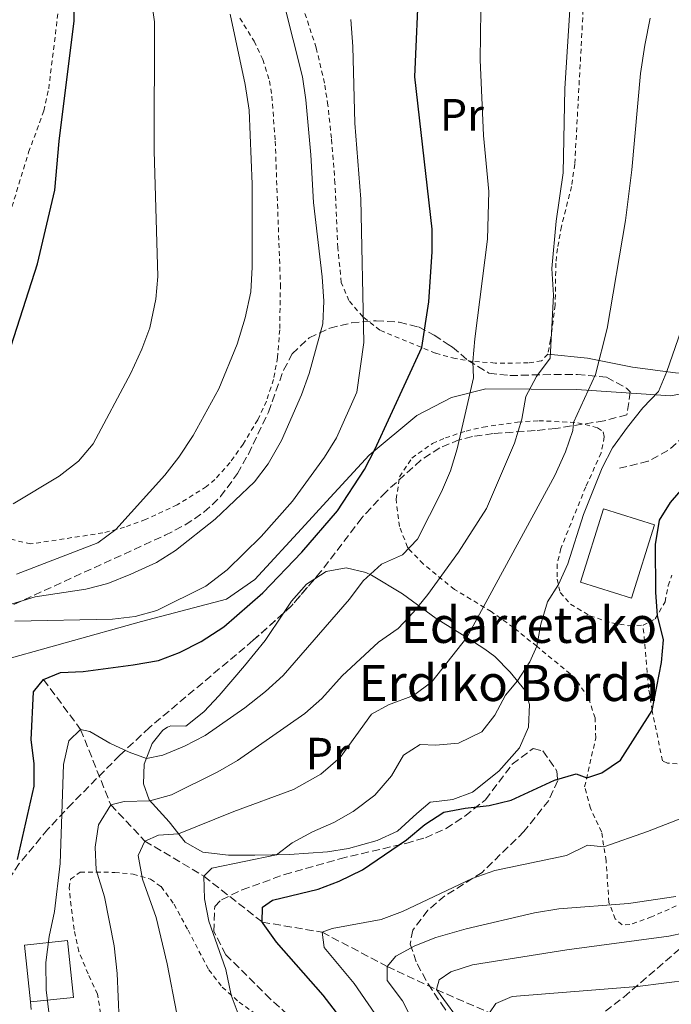
# Model space of a CAD drawing. Units: metres. Extents: x 637287 to 640684, y 4773768 to 4775737.
# Drawn here: x 639824 to 639968, y 4775259 to 4775477 of the extents above; entities that cross this region are included whole.
import ezdxf
from ezdxf.enums import TextEntityAlignment as Align

# ---------------------------------------------------------------- set-up
doc = ezdxf.new("R2010")
doc.units = ezdxf.units.M
doc.header["$MEASUREMENT"] = 0
doc.linetypes.add('DGN Style 2', pattern=[1.7399219301090239, 1.043953158065414, -0.6959687720436097])
doc.linetypes.add('DGN Style 3', pattern=[2.435890702152634, 1.739921930109024, -0.6959687720436097])
for name, color, linetype, lineweight in [('Barranco lineal', 142, 'DGN Style 3', 13), ('Camino', 7, 'DGN Style 3', 0), ('Curva de nivel directora', 30, 'Continuous', 30), ('Curva de nivel intermedia', 30, 'Continuous', 0), ('Edificio', 1, 'Continuous', 13), ('Etiqueta de uso rústico', 92, 'Continuous', 0), ('Límite de Nación', 7, 'Continuous', 0), ('Línea de cambio de uso (parcela vista)', 92, 'Continuous', 0), ('Senda', 7, 'DGN Style 3', 0), ('Tela metálica o alambrada', 7, 'DGN Style 2', 0), ('Texto de Borda', 7, 'Continuous', 0), ('Zona arbolada', 92, 'DGN Style 3', 0)]:
    doc.layers.add(name, color=color, linetype=linetype, lineweight=lineweight)
doc.styles.add('Style-Arial', font='arial.ttf')

msp = doc.modelspace()

# ---------------------------------------------------------------- linework, layer by layer
at = {"layer": 'Barranco lineal', "color": 142, "linetype": 'DGN Style 3', "lineweight": 13}
msp.add_polyline3d([(639829.5899999999, 4775331.289999999, 500), (639837.7699999996, 4775320.25, 495), (639844.4400000004, 4775303.57, 490), (639851.9800000006, 4775295.57, 485), (639865.0499999998, 4775287.77, 480), (639877.9600000001, 4775277.640000001, 475), (639891.2300000006, 4775275.390000001, 470), (639905.6200000001, 4775267.82, 465), (639916.4900000002, 4775262.710000001, 460), (639928.2400000002, 4775257.57, 455), (639942.6299999999, 4775250.380000001, 450), (639958.9699999997, 4775239.9, 445), (639977.6500000004, 4775230.119999999, 440), (639999.9199999999, 4775221.99, 435), (640027.0899999999, 4775217.560000001, 430), (640045.8600000005, 4775215.730000001, 425), (640055.5899999999, 4775214.109999999, 420), (640070.3399999999, 4775213.01, 415), (640082.75, 4775211.57, 410.2700000000041)], dxfattribs=at)
at = {"layer": 'Camino', "color": 7, "linetype": 'DGN Style 3', "lineweight": 0}
msp.add_polyline3d([(639827.600000001, 4775251.029999999, 495.029999999999), (639826.6700000011, 4775259.970000002, 494.5)], dxfattribs=at)
at = {"layer": 'Curva de nivel directora', "color": 30, "linetype": 'Continuous', "lineweight": 30, "flags": 128}
for points, elevation in [([(639819.7499999988, 4775397.08), (639828.2400000002, 4775423.25), (639832.04, 4775439.58), (639833.0100000001, 4775450.420000001), (639836.3200000004, 4775477.060000001), (639836.2099999987, 4775488.680000001)], 525.0000000000001), ([(639823.79, 4775291.45), (639827.5099999993, 4775307.7), (639827.4600000002, 4775312.7), (639826.8599999989, 4775317.930000001), (639827.3399999995, 4775328.560000001), (639829.5900000003, 4775331.29), (639833.3399999987, 4775332.850000001), (639838.3299999998, 4775333.109999999), (639849.4199999986, 4775334.530000002), (639854.9799999997, 4775335.53), (639859.6699999992, 4775337.270000001), (639864.4599999991, 4775339.730000002), (639869.4999999994, 4775342.970000001), (639878.0699999991, 4775350.470000003), (639886.7399999994, 4775359.480000002), (639894.5800000004, 4775368.61), (639900.5700000006, 4775377.740000002), (639902.9099999988, 4775382.16), (639913.3, 4775404.74), (639914.8099999988, 4775414.840000001), (639915.5699999988, 4775425.930000001), (639915.5599999998, 4775430.940000001), (639911.74, 4775464.680000001), (639912.6999999988, 4775486.410000001)], 500.0000000000003), ([(639897.8799999995, 4775253.130000004), (639891.4600000001, 4775261.480000001), (639881.1200000001, 4775273.210000001), (639878.1899999998, 4775277.29), (639877.9599999996, 4775277.640000001), (639877.9899999986, 4775280.960000004), (639880.2599999995, 4775282.490000002), (639890.3200000002, 4775284.920000001), (639894.9899999994, 4775286.710000002), (639900.1799999995, 4775289.210000004), (639909.8499999989, 4775295.820000002), (639913.9299999981, 4775299.240000002), (639918.1500000004, 4775301.92), (639922.9000000001, 4775302.850000001), (639928.1500000006, 4775303.420000002), (639933.0099999999, 4775304.61), (639942.619999999, 4775309.040000001), (639947.4299999991, 4775310.449999999), (639949.7699999993, 4775309.580000003), (639953.1100000008, 4775310.619999999), (639957.2300000003, 4775313.470000001), (639964.2199999997, 4775324.460000001), (639966.2999999984, 4775335.080000001), (639966.739999999, 4775340.070000002), (639965.3999999999, 4775345.449999999), (639965.0600000002, 4775350.53), (639965.0099999988, 4775361.189999999), (639965.8600000005, 4775366.560000001), (639968.3199999991, 4775370.45), (639971.5800000002, 4775374.240000002)], 475)]:
    msp.add_lwpolyline(points, dxfattribs=dict(at, elevation=elevation))
at = {"layer": 'Curva de nivel intermedia', "color": 30, "linetype": 'Continuous', "lineweight": 0, "flags": 128}
for points, elevation in [([(639822.8700000013, 4775370.2), (639833.0300000003, 4775376.3), (639837.2999999995, 4775379.63), (639840.5800000007, 4775383.41), (639848.8799999999, 4775399.080000001), (639851.3499999997, 4775404.4), (639853.0599999997, 4775409.09), (639854.3899999997, 4775415.449999999), (639854.8900000004, 4775420.449999999), (639854.0499999998, 4775448.239999999), (639854.0900000001, 4775476.78), (639851.7499999999, 4775493.210000001)], 520), ([(639942.390000001, 4775416.359999998), (639942.04, 4775422.21), (639942.99, 4775432.689999999), (639944.5600000012, 4775443.38), (639944.9200000011, 4775462.07), (639946.3400000005, 4775484.220000001)], 490.0000000000002), ([(639822.4199999998, 4775348), (639827.7100000004, 4775349.560000001), (639838.910000001, 4775351.319999999), (639843.7600000014, 4775352.54), (639848.9100000013, 4775354.609999999), (639854.5300000005, 4775357.199999998), (639858.7900000007, 4775359.810000001), (639867.5800000017, 4775366.8), (639876.2600000009, 4775375.019999999), (639879.2800000006, 4775379.009999999), (639882.24, 4775384.220000002), (639886.6499999999, 4775394.269999999), (639888.3300000008, 4775398.980000001), (639891.390000001, 4775410.029999998), (639891.5700000018, 4775415.02), (639891.2600000012, 4775420.369999998), (639889.3400000011, 4775436.859999999), (639888.750000001, 4775447.380000001), (639887.6, 4775459.529999999), (639886.8400000001, 4775464.640000001), (639882.7499999995, 4775481.039999999)], 510), ([(639830.7600000015, 4775257.67), (639830.12, 4775262.63), (639830.0700000008, 4775268.66), (639830.8200000018, 4775274.429999999), (639831.990000001, 4775279.999999999), (639833.2699999993, 4775290.569999999), (639833.9700000013, 4775312.499999999), (639835.1900000017, 4775317.7), (639837.7700000011, 4775320.25), (639839.8099999997, 4775319.83), (639844.2100000007, 4775317.250000001), (639848.5400000003, 4775315.220000001), (639852.3500000011, 4775313.849999999), (639855.9299999997, 4775314.529999998), (639860.78, 4775316.58), (639865.2999999997, 4775318.930000001), (639874.0800000017, 4775325.029999999), (639878.7199999995, 4775328.640000002), (639882.610000001, 4775332.189999999), (639897.2500000015, 4775349.08), (639900.3099999991, 4775353.159999999), (639904.3800000016, 4775356.849999999), (639909.0000000017, 4775358.890000001), (639912.3400000011, 4775362.380000001), (639917.6100000017, 4775372.789999999), (639919.6400000014, 4775377.449999998), (639921.0600000005, 4775382.33), (639924.7300000008, 4775398.06), (639924.6000000011, 4775401.680000001), (639925.0200000014, 4775406.67), (639927.7999999997, 4775428.720000002), (639928.1300000005, 4775439.31), (639926.8899999999, 4775451.690000001), (639926.2100000004, 4775468.439999999), (639926.3400000001, 4775479.349999998)], 495), ([(639823.2200000001, 4775344.189999999), (639844.8200000008, 4775344.660000001), (639849.8400000011, 4775345.269999999), (639854.66, 4775346.59), (639865.5099999997, 4775351.99), (639870.1800000012, 4775355.56), (639877.7300000016, 4775362.909999998), (639884.6800000007, 4775370.75), (639891.7400000017, 4775380.529999998), (639894.3700000005, 4775384.78), (639898.8699999996, 4775394.890000001), (639900.4299999999, 4775405.88), (639899.7900000006, 4775437.57), (639898.4500000017, 4775454.429999998), (639897.9900000013, 4775471.369999998), (639897.5399999998, 4775477.31)], 505.0000000000002), ([(639823.6200000001, 4775354.58), (639841.5700000009, 4775361.519999999), (639845.600000001, 4775364.480000001), (639856.4400000015, 4775376.51), (639859.5000000015, 4775380.470000001), (639862.670000001, 4775385.300000001), (639868.3600000017, 4775395.649999999), (639872.4400000009, 4775405.520000001), (639874.1500000008, 4775411.32), (639875.4500000017, 4775417.099999999), (639875.7100000011, 4775422.55), (639875.74, 4775440.880000001), (639875.0499999993, 4775457.26), (639874.2100000011, 4775462.96), (639870.8700000019, 4775478.499999999)], 515.0000000000002), ([(639859.0800000012, 4775257.350000001), (639856.9500000011, 4775268.390000001), (639854.4700000001, 4775278.680000001), (639851.4700000006, 4775287.149999999), (639850.5200000005, 4775292.4), (639851.9800000001, 4775295.569999999), (639854.9999999999, 4775296.880000002), (639859.4299999999, 4775297.149999999), (639871.6699999998, 4775302.119999998), (639884.900000002, 4775306.96), (639890.9000000014, 4775310.34), (639895.1700000005, 4775314.039999999), (639902.1700000011, 4775323.65), (639905.9100000005, 4775325.720000001), (639911.4600000004, 4775327.779999998), (639915.4600000015, 4775330.769999999), (639923.230000001, 4775340.619999999), (639942.7000000017, 4775376.460000001), (639945.0799999998, 4775381.680000001), (639946.6900000013, 4775386.430000001), (639946.8400000011, 4775388.169999998), (639951.7000000004, 4775398.75), (639954.3100000012, 4775408.980000001), (639958.3500000001, 4775432.83), (639959.7200000003, 4775444.039999999), (639961.6600000004, 4775465.390000001), (639962.5900000003, 4775471.659999999), (639963.7999999995, 4775477.649999999)], 485), ([(639846.3000000005, 4775255.96), (639845.8600000001, 4775266.26), (639845.1900000018, 4775272.369999998), (639843.0500000005, 4775283.229999999), (639841.1900000009, 4775289.189999998), (639840.9900000019, 4775294.179999999), (639841.7000000004, 4775299.159999999), (639844.4400000009, 4775303.569999999), (639847.3800000001, 4775304.329999999), (639853.0599999997, 4775304.45), (639857.8899999999, 4775305.76), (639868.1500000017, 4775310.869999999), (639872.4700000001, 4775313.390000001), (639887.4099999999, 4775323.750000001), (639891.1400000005, 4775327.079999999), (639895.6300000009, 4775332.099999999), (639903.690000001, 4775339.569999999), (639908.0099999993, 4775342.609999998), (639911.4699999995, 4775346.220000001), (639914.63, 4775350.13), (639921.3900000014, 4775359.5), (639927.6200000008, 4775369.119999998), (639933.7699999998, 4775383.57), (639935.3700000002, 4775388.91), (639936.3200000002, 4775393.92), (639938.6600000004, 4775398.34), (639941.66, 4775402.399999999), (639942.390000001, 4775416.359999998)], 490.0000000000001), ([(639872.8700000001, 4775256.769999999), (639871.1199999999, 4775261.449999999), (639869.8900000006, 4775267.119999998), (639866.1500000011, 4775277.84), (639865.160000001, 4775282.76), (639865.0500000014, 4775287.769999999), (639866.8200000017, 4775289.59), (639881.0900000011, 4775292.519999999), (639884.5900000014, 4775295.140000001), (639889.0599999995, 4775297.63), (639893.7800000003, 4775299.630000001), (639898.1100000021, 4775302.119999998), (639902.8799999997, 4775305.730000001), (639906.5800000011, 4775309.970000001), (639909.2000000007, 4775314.550000001), (639912.9400000002, 4775316.890000001), (639916.4000000004, 4775316.739999998), (639921.3700000013, 4775317.250000001), (639926.53, 4775319.759999999), (639929.4200000003, 4775323.390000001), (639931.8200000008, 4775327.869999997), (639934.4400000004, 4775330.98), (639937.1900000019, 4775335.189999998), (639938.7200000008, 4775338.659999999), (639939.6399999994, 4775343.57), (639941.1000000013, 4775348.499999999), (639943.5100000007, 4775352.34), (639945.5700000017, 4775356.9), (639949.0400000006, 4775367.779999999), (639953.16, 4775378.119999999), (639955.4800000002, 4775382.55), (639958.7900000005, 4775387.100000001), (639962.2000000014, 4775391.430000001), (639965.6500000004, 4775395.06), (639967.4699999996, 4775399.42), (639972.500000001, 4775413.890000001)], 480.0000000000001), ([(639979.5399999997, 4775304.000000001), (639963.2300000017, 4775297.65), (639953.5700000012, 4775294.26), (639949.9200000013, 4775294.619999999), (639945.2600000009, 4775292.390000001), (639929.4500000015, 4775289.009999999), (639924.42, 4775287.259999999), (639908.9700000006, 4775279.970000001), (639904.2800000011, 4775278.220000001), (639893.4299999992, 4775276.230000001), (639891.2300000021, 4775275.390000001), (639891.6700000003, 4775272.029999998), (639898.2999999998, 4775264.02), (639907.5900000014, 4775250.58)], 470), ([(639911.4699999995, 4775255.390000001), (639908.9700000006, 4775260.229999999), (639905.6400000001, 4775264.679999999), (639905.62, 4775267.819999999), (639907.5100000009, 4775270.119999999), (639911.750000001, 4775272.390000001), (639916.4100000014, 4775274.199999999), (639923.0800000012, 4775276.140000002), (639938.190000001, 4775279.65), (639943.5700000012, 4775280.550000001), (639959.0099999995, 4775281.760000001), (639969.5100000004, 4775283.279999998)], 465.0000000000002), ([(639922.8300000009, 4775254.16), (639916.4900000019, 4775262.71), (639917.0900000009, 4775264.890000001), (639919.7300000007, 4775266.659999999), (639924.4800000006, 4775268.210000001), (639945.4000000019, 4775271.51), (639967.9099999999, 4775274.55), (639974.8400000012, 4775275.970000002)], 460), ([(639928.24, 4775257.569999999), (639929.6200000013, 4775259.59), (639933.2800000003, 4775261.140000001), (639960.99, 4775263.369999999), (639972.6799999999, 4775264.849999999)], 455.0000000000001)]:
    msp.add_lwpolyline(points, dxfattribs=dict(at, elevation=elevation))
at = {"layer": 'Edificio', "color": 1, "linetype": 'Continuous', "lineweight": 13, "elevation": 480.7599999999948, "flags": 128}
msp.add_lwpolyline([(639964.7599999999, 4775365.52), (639959.6600000003, 4775349.289999999), (639948.4100000003, 4775352.83), (639953.5099999999, 4775369.050000001), (639964.7599999999, 4775365.52)], close=True, dxfattribs=at)
at = {"layer": 'Edificio', "color": 51, "linetype": 'Continuous', "lineweight": 13, "elevation": 480.7599999999948, "flags": 128}
msp.add_lwpolyline([(639959.6600000003, 4775349.289999999), (639948.4100000003, 4775352.83), (639953.5099999999, 4775369.050000001), (639964.7599999999, 4775365.52), (639959.6600000003, 4775349.289999999)], dxfattribs=at)
at = {"layer": 'Edificio', "color": 1, "linetype": 'Continuous', "lineweight": 13, "extrusion": (0.01865562680778268, 0.001973904825467788, 0.9998240201596224), "elevation": 21861.97832186806, "flags": 128}
msp.add_lwpolyline([(4681429.635691399, -1138528.292280016), (4681429.635098051, -1138518.697276126), (4681442.275264189, -1138518.697276126), (4681442.275857536, -1138528.292280016), (4681429.635691399, -1138528.292280016)], close=True, dxfattribs=at)
at = {"layer": 'Edificio', "color": 51, "linetype": 'Continuous', "lineweight": 13, "extrusion": (0.01865562680778268, 0.001973904825467788, 0.9998240201596224), "elevation": 21861.97832186805, "flags": 128}
msp.add_lwpolyline([(4681429.635098051, -1138518.697276126), (4681442.275264189, -1138518.697276126), (4681442.275857536, -1138528.292280016), (4681429.635691399, -1138528.292280016), (4681429.635098051, -1138518.697276126)], dxfattribs=at)
at = {"layer": 'Límite de Nación', "color": 7, "linetype": 'Continuous', "lineweight": 0}
msp.add_polyline3d([(639976.0700000003, 4775395.600000001, 477.43), (639968.3599999994, 4775394.029999999, 479.17), (639947.5, 4775395.470000001, 486.05), (639927.4299999997, 4775395.65, 493.72), (639919.8500000016, 4775393.699999999, 496.49), (639912.1900000013, 4775389.720000001, 498.39), (639901.5899999999, 4775380.960000001, 500.34), (639892.1700000018, 4775370.67, 501.7), (639887.4600000009, 4775365.52, 501.9), (639876.2899999992, 4775353.449999999, 501.84), (639870.0399999992, 4775349.109999999, 502.36), (639851.2300000006, 4775344.109999999, 504.31), (639817.3999999985, 4775334.710000001, 506.36), (639797.9299999997, 4775330.84, 516.03), (639793.9100000003, 4775328.84, 517.3200000000002), (639786.75, 4775325.119999999, 519.61), (639778.2699999996, 4775318.060000001, 522.96), (639764.3399999999, 4775304.91, 529.8200000000002), (639748.4299999997, 4775289.300000001, 531.6900000000002), (639742.5599999987, 4775284.59, 534.0500000000001), (639730.3299999982, 4775280.890000001, 539.58), (639717.1700000018, 4775278.300000001, 544.51), (639698.3299999982, 4775274.960000001, 550.71)], dxfattribs=at)
at = {"layer": 'Línea de cambio de uso (parcela vista)', "color": 92, "linetype": 'Continuous', "lineweight": 0}
for points in [[(639986.9400000004, 4775398.42, 473.4499999999971), (639980.2000000002, 4775398.460000001, 477.1399999999995), (639975.4900000002, 4775398.640000001, 478.7100000000065), (639969.4299999997, 4775399.15, 479.9100000000035), (639959.8799999999, 4775400.430000001, 482.5500000000029), (639949.9199999999, 4775402.430000001, 486.8899999999995), (639941.1399999997, 4775403.289999999, 490.6900000000023)], [(639889.5667000003, 4775353.5668, 498.0510999999969), (639892.1200000001, 4775355.230000001, 497.7700000000041), (639896.54, 4775356.02, 496.9600000000065), (639900.9100000003, 4775354.970000001, 494.8000000000029), (639902.1100000005, 4775354.390000001, 494.25), (639908.9900000002, 4775350.24, 491.8800000000047), (639916.4500000002, 4775344.810000001, 488.070000000007), (639923.2300000006, 4775340.619999999, 484.4400000000023), (639927.25, 4775337.99, 483.1900000000023), (639929.4199999999, 4775336.359999999, 482.5299999999989), (639932.7999999998, 4775332.949999999, 481.1499999999942), (639936.1799999997, 4775328.890000001, 479.5899999999965), (639937.0800000001, 4775325.77, 478.7200000000012), (639936.9100000003, 4775320.779999999, 478.4900000000052), (639934.9100000003, 4775316.210000001, 478.4100000000035), (639930.3300000001, 4775311.029999999, 477.9199999999983), (639924.4800000006, 4775306.380000001, 477.5099999999948), (639920.1699999999, 4775304.77, 476.4199999999983), (639917.1299999999, 4775304.42, 475.8999999999942), (639915.0999999996, 4775304.199999999, 475.8999999999942), (639912.1600000003, 4775301.640000001, 476.1300000000047), (639907.8600000005, 4775297.720000001, 476.9900000000052), (639903.3600000005, 4775295.65, 477.7100000000065), (639897.04, 4775293.939999999, 478.5200000000041), (639892.4400000004, 4775293.140000001, 479.070000000007), (639884, 4775292.59, 480.1699999999983), (639876.3399999999, 4775292.42, 481.4900000000052), (639870.5199999996, 4775292.430000001, 481.6100000000006), (639864.8300000001, 4775293.100000001, 482.4799999999959), (639860.9100000003, 4775295.279999999, 484.5500000000029), (639857.3399999999, 4775299.82, 487.6100000000006), (639852.9500000002, 4775304.66, 491.1900000000023), (639851.6699999999, 4775308.189999999, 493.2700000000041), (639851.8499999996, 4775312.58, 495.3399999999965), (639853.6200000001, 4775317.15, 496.320000000007), (639855.9400000004, 4775320.100000001, 496.4400000000023), (639857.0300000003, 4775320.730000001, 496.4400000000023), (639857.7699999996, 4775321.02, 496.4400000000023), (639861.0899999999, 4775321, 496.4400000000023), (639865.0300000003, 4775324.17, 496.6900000000023), (639868.4500000002, 4775327.75, 497.179999999993), (639874.0599999997, 4775334.300000001, 497.7700000000041), (639878.5999999996, 4775339.939999999, 498.1100000000006), (639882.6825000001, 4775346.007999999, 498.235400000005)], [(639882.6825000001, 4775346.007999999, 498.235400000005), (639884.4600000001, 4775348.65, 498.2899999999936), (639887.7599999999, 4775352.390000001, 498.25), (639889.5667000003, 4775353.5668, 498.0510999999969)]]:
    msp.add_polyline3d(points, dxfattribs=at)
at = {"layer": 'Senda', "color": 7, "linetype": 'DGN Style 3', "lineweight": 0}
msp.add_polyline3d([(640065.5000000002, 4775481.690000001, 462.5700000000069), (640058.6299999993, 4775474.450000001, 461.9400000000023), (640050.5599999981, 4775466.710000001, 461.3600000000006), (640041.9899999984, 4775458.600000001, 461.5299999999989), (640039.5699999998, 4775454.27, 461.6199999999953), (640034.269999998, 4775439.880000002, 461.7599999999948), (640032.2299999995, 4775435.390000002, 462.449999999997), (640030.8500000006, 4775433.520000001, 462.7100000000063), (640026.1599999988, 4775429.970000001, 463.3399999999965), (640010.9499999986, 4775417.900000001, 468.1699999999983), (639994.4499999983, 4775404.670000001, 472.0000000000001), (639982.4799999989, 4775394.699999999, 474.3099999999978), (639967.7499999991, 4775381.960000002, 476.479999999996), (639963.3799999993, 4775379.61, 476.7599999999948), (639957.0399999982, 4775378.040000001, 476.9400000000023)], dxfattribs=at)
at = {"layer": 'Tela metálica o alambrada', "color": 7, "linetype": 'DGN Style 2', "lineweight": 0}
for points in [[(639949.0700000003, 4775481.25, 489.9700000000012), (639947.1200000001, 4775445.300000001, 489.5899999999965), (639946.4000000004, 4775440.350000001, 489.75), (639944.1799999997, 4775431.560000001, 489.9400000000023), (639943.29, 4775426.640000001, 489.9700000000012), (639942.9299999997, 4775423.41, 490), (639942.7999999998, 4775414.130000001, 490.1699999999983), (639941.7699999996, 4775406.439999999, 490.2299999999959), (639941.1399999997, 4775403.289999999, 490.6900000000023), (639939.79, 4775401.779999999, 491.0899999999965), (639936.8399999999, 4775401.350000001, 491.7299999999959), (639929.8300000001, 4775401.300000001, 493.4400000000023), (639929.5, 4775401.33, 493.9199999999983), (639924.5999999996, 4775401.680000001, 494.8999999999942), (639920.7100000001, 4775402.289999999, 497.2700000000041), (639916.3200000003, 4775403.49, 499.3399999999965), (639904, 4775408.58, 504.1900000000023), (639900.2000000002, 4775411.57, 505.429999999993), (639897.1600000003, 4775415.130000001, 506.5), (639895.4600000001, 4775419.16, 506.9600000000065), (639894.6900000004, 4775426.810000001, 506.8500000000058), (639894.0599999997, 4775441.109999999, 507.1300000000047), (639893.29, 4775451.07, 507.1399999999995), (639892.4900000002, 4775458.34, 507.1900000000023), (639891.7400000002, 4775463.27, 507.5500000000029), (639889.9100000003, 4775471.08, 508.2899999999936), (639884.4100000003, 4775487.730000001, 508.4700000000012)], [(639821.5700000003, 4775432.58, 528.1499999999943), (639826.2699999996, 4775447.960000001, 527.1000000000058), (639829.6299999999, 4775457.130000001, 526.2899999999936), (639830.7199999997, 4775462.01, 526.070000000007), (639832.8200000003, 4775479.199999999, 525.820000000007)], [(639873.0099999999, 4775477.640000001, 514.3500000000058), (639876.1600000003, 4775472.539999999, 514.0599999999977), (639878.0700000003, 4775468.5, 513.8399999999965), (639879.5899999999, 4775463.74, 513.6000000000058), (639880.0800000001, 4775460.390000001, 513.4600000000064), (639880.8399999999, 4775450.430000001, 513.4199999999983), (639881.9900000002, 4775418.680000001, 514.7100000000064), (639881.8200000003, 4775408.699999999, 514.2200000000012), (639881.3700000001, 4775402.560000001, 513.7299999999959), (639880.4500000002, 4775397.680000001, 513.179999999993), (639878.8899999997, 4775392.9, 512.8500000000058), (639876.9699999997, 4775388.74, 513), (639873.7199999997, 4775383.380000001, 513.2899999999936), (639870.8499999996, 4775379.300000001, 513.4199999999983), (639867.4900000002, 4775375.57, 513.5399999999936), (639865.6500000004, 4775373.99, 513.5399999999936), (639859.1500000004, 4775369.930000001, 513.75), (639852.1600000003, 4775366.730000001, 514.6999999999971), (639847.5099999999, 4775365.02, 515.4100000000036), (639842.7199999997, 4775363.730000001, 516.0200000000041), (639826.7100000001, 4775361.300000001, 517.4600000000064), (639822.0700000003, 4775362.4, 518.7899999999936)], [(639972.7599999999, 4775282.640000001, 464.8999999999942), (639964.1100000005, 4775278.76, 464.7799999999989), (639959.29, 4775277.07, 464.4100000000035), (639957.5899999999, 4775277.01, 464.320000000007), (639956.0899999999, 4775278.359999999, 464.5500000000029), (639954.6699999999, 4775281.980000001, 465.6499999999942), (639954.0599999997, 4775291.199999999, 469.6900000000023), (639953.04, 4775297.59, 472.2799999999989), (639950.5700000003, 4775302.800000001, 473.9600000000065), (639949.3099999997, 4775307.57, 475.1199999999953), (639951.7599999999, 4775318.390000001, 476.2700000000041), (639951.6200000001, 4775322.82, 476.7899999999936), (639950.1900000004, 4775327.180000001, 477.25), (639947.4100000003, 4775331.300000001, 478.0099999999948), (639946.0999999996, 4775332.58, 478.3399999999965), (639938.7199999997, 4775338.66, 480.3600000000006), (639933.5499999998, 4775342.789999999, 482.2700000000041), (639928.6299999999, 4775346.34, 485.1499999999942), (639920.4900000002, 4775351.24, 488.3800000000047), (639913.5700000003, 4775356.880000001, 492.8800000000047), (639910.5599999997, 4775359.980000001, 495.679999999993), (639910.1299999999, 4775360.58, 496.0599999999977), (639908.3099999997, 4775365.119999999, 497.0800000000018), (639907.5899999999, 4775371.189999999, 497.4400000000023), (639908.3600000005, 4775376.140000001, 497.2100000000065), (639911.0800000001, 4775380.310000001, 496.8099999999977), (639915.6200000001, 4775383.51, 495.9499999999971), (639918.4800000006, 4775384.77, 495.25), (639923.0999999996, 4775386.279999999, 494.0200000000041), (639926.8700000001, 4775387.16, 492.7700000000041), (639934.4699999997, 4775388.25, 489.7100000000065), (639939.1500000004, 4775388.57, 487.9900000000052), (639947.7699999996, 4775388.119999999, 484.6300000000047), (639952.1399999997, 4775387.01, 482.4600000000065), (639953.4400000004, 4775386.119999999, 482.2100000000065), (639953.6500000004, 4775385.01, 482.1499999999942), (639952.9500000002, 4775381.439999999, 482.0899999999965), (639949.5499999998, 4775373.939999999, 481.9199999999983), (639944.0300000003, 4775360.289999999, 481.3999999999942), (639943.2199999997, 4775356.810000001, 481.0599999999977), (639943.25, 4775353.529999999, 480.7100000000065), (639943.9100000003, 4775350.539999999, 479.7299999999959), (639946.1900000004, 4775347.960000001, 478.570000000007), (639950.4900000002, 4775345.380000001, 477.0200000000041), (639955.3200000003, 4775343.82, 476.320000000007), (639959.0800000001, 4775343.199999999, 475.6900000000023), (639962.2199999997, 4775343.32, 474.8800000000047)], [(639962.2199999997, 4775343.32, 474.8800000000047), (639964.9100000003, 4775344.720000001, 474.25), (639967.0899999999, 4775348.460000001, 473.7799999999989), (639967.7999999998, 4775352.07, 473.6699999999983), (639968.5800000001, 4775354.4, 473.7799999999989)], [(640103.9400000004, 4775349.949999999, 434.8399999999965), (640091.8399999999, 4775347.390000001, 439.9199999999983), (640074.1100000005, 4775343.539999999, 445.6300000000047), (640061.75, 4775340.869999999, 450.4700000000012), (640049.7999999998, 4775338.449999999, 454.1100000000006), (640038.2199999997, 4775335.939999999, 458.1999999999971), (640030.8300000001, 4775333.880000001, 460.1100000000006), (640026.1600000003, 4775332.050000001, 460.4700000000012), (640024.3300000001, 4775330.930000001, 460.7400000000052), (640017.6600000003, 4775325.66, 463.0500000000029), (640007.2199999997, 4775317.350000001, 465.820000000007), (640002.8099999997, 4775314.350000001, 466.9199999999983), (639999.5199999996, 4775312.390000001, 467.7799999999989), (639994.7699999996, 4775311.5, 469.0399999999936), (639971.5499999998, 4775312.539999999, 473.6100000000006), (639967.6600000003, 4775312.810000001, 474.4199999999983), (639966.54, 4775313.34, 474.4799999999959), (639964.2199999997, 4775324.460000001, 475.6300000000047), (639963.4699999997, 4775329.41, 475.6199999999953), (639962.2199999997, 4775343.32, 474.8800000000047)], [(639842.2000000002, 4775257.439999999, 491.9900000000052), (639841.5, 4775261.67, 491.9900000000052), (639839.4199999999, 4775266.199999999, 492.1600000000035), (639837.3799999999, 4775271.140000001, 492.7899999999936), (639836.3200000003, 4775276.01, 493.179999999993), (639835.4500000002, 4775282.960000001, 493.1199999999953), (639835.2699999996, 4775285.180000001, 492.9100000000035), (639835.5499999998, 4775287.119999999, 492.6199999999953), (639837.6900000004, 4775288.689999999, 492.0399999999936), (639845.3099999997, 4775288.630000001, 488.1199999999953), (639849.3799999999, 4775288.25, 486.1600000000035), (639853.2400000002, 4775287.130000001, 484.8300000000018), (639855.5800000001, 4775285.480000001, 483.7400000000052), (639858.4500000002, 4775281.560000001, 482.4900000000052), (639861.54, 4775275.850000001, 481.6000000000058), (639866.1399999997, 4775267.09, 481.25), (639869.1299999999, 4775263.230000001, 480.9700000000012), (639872.8300000001, 4775259.949999999, 480.2599999999948), (639878.4000000004, 4775255.92, 479.2899999999936)]]:
    msp.add_polyline3d(points, dxfattribs=at)
at = {"layer": 'Zona arbolada', "color": 92, "linetype": 'DGN Style 3', "lineweight": 0, "extrusion": (0.1673116968925578, -0.1473628548741056, 0.9748286952517792), "elevation": -596152.8263468466, "flags": 128}
msp.add_lwpolyline([(4006493.315346204, 2608845.285950357), (4006485.455798351, 2608845.179202448), (4006483.092883734, 2608845.460424881)], dxfattribs=at)
at = {"layer": 'Zona arbolada', "color": 92, "linetype": 'DGN Style 3', "lineweight": 0}
for points in [[(639807.5199999996, 4775340.850000001, 530.9199999999983), (639856.4800000006, 4775363.210000001, 525.1000000000058), (639860.9199999999, 4775365.51, 524.679999999993), (639865.0700000003, 4775368.32, 524.3899999999994), (639868.7599999999, 4775371.76, 524.0500000000029), (639872.4800000006, 4775376.859999999, 523.3899999999994), (639874.8899999997, 4775381.189999999, 522.7400000000052), (639879.3499999996, 4775390.480000001, 521.3999999999943), (639882.6900000004, 4775399.779999999, 520.9199999999983), (639884.6100000005, 4775403.34, 520.4799999999959), (639888.3300000001, 4775406.9, 519.6100000000006), (639892.9000000004, 4775409.060000001, 518.6999999999971), (639897.7100000001, 4775410.210000001, 517.7899999999936), (639903.1500000004, 4775410.680000001, 516.8500000000058), (639908.29, 4775410.369999999, 516), (639912.5599999997, 4775409.300000001, 515.1699999999983), (639916.0099999999, 4775407.52, 512.4199999999983), (639919.0700000003, 4775405.460000001, 508.5500000000029), (639920.04, 4775404.84, 507.7899999999936), (639923.54, 4775401.869999999, 505.6999999999971), (639928.1100000005, 4775399.100000001, 503.6300000000047), (639932.7699999996, 4775398.550000001, 502.0200000000041), (639942.4800000006, 4775398.800000001, 499.2400000000052), (639947.6900000004, 4775398.779999999, 498.320000000007), (639954.1699999999, 4775398.180000001, 498.320000000007), (639958.5599999997, 4775395.779999999, 497.7299999999959), (639959.4100000003, 4775394.970000001, 497.6300000000047), (639958.6699999999, 4775389.890000001, 497.6199999999953), (639953.5899999999, 4775388.539999999, 498.0500000000029), (639942.9600000001, 4775386.859999999, 499.9400000000023), (639938.3200000003, 4775386.359999999, 501.5800000000018), (639929.0599999997, 4775385.710000001, 506.3500000000058), (639924.5, 4775385.060000001, 508.1699999999983), (639921.5899999999, 4775384.369999999, 508.7100000000065), (639917.2400000002, 4775382.539999999, 508.9799999999959), (639913.0899999999, 4775379.82, 509.1300000000047), (639905.3499999996, 4775372.83, 509.1900000000023), (639899.9900000002, 4775367.07, 509.0899999999965), (639890.8899999997, 4775355.109999999, 508.7100000000065), (639884.4500000002, 4775347.600000001, 508.679999999993), (639875.9900000002, 4775339.980000001, 508.9799999999959), (639853.0099999999, 4775320.689999999, 510.1600000000035), (639846.4500000002, 4775314.560000001, 510.5399999999936), (639835.9400000004, 4775303.930000001, 511.2899999999936), (639830.5499999998, 4775298.189999999, 511.7100000000065), (639824.2000000002, 4775290.560000001, 512.8800000000047)], [(639807.5199999996, 4775340.850000001, 530.9199999999983), (639856.4800000006, 4775363.210000001, 525.1000000000058), (639860.9199999999, 4775365.51, 524.679999999993), (639865.0700000003, 4775368.32, 524.3899999999994), (639868.7599999999, 4775371.76, 524.0500000000029), (639872.4800000006, 4775376.859999999, 523.3899999999994), (639874.8899999997, 4775381.189999999, 522.7400000000052), (639879.3499999996, 4775390.480000001, 521.3999999999943), (639882.6900000004, 4775399.779999999, 520.9199999999983), (639884.6100000005, 4775403.34, 520.4799999999959), (639888.3300000001, 4775406.9, 519.6100000000006), (639892.9000000004, 4775409.060000001, 518.6999999999971), (639897.7100000001, 4775410.210000001, 517.7899999999936), (639903.1500000004, 4775410.680000001, 516.8500000000058), (639908.29, 4775410.369999999, 516), (639912.5599999997, 4775409.300000001, 515.1699999999983), (639916.0099999999, 4775407.52, 512.4199999999983), (639919.0700000003, 4775405.460000001, 508.5500000000029), (639920.04, 4775404.84, 507.7899999999936), (639923.54, 4775401.869999999, 505.6999999999971), (639928.1100000005, 4775399.100000001, 503.6300000000047), (639932.7699999996, 4775398.550000001, 502.0200000000041), (639942.4800000006, 4775398.800000001, 499.2400000000052), (639947.6900000004, 4775398.779999999, 498.320000000007), (639954.1699999999, 4775398.180000001, 498.320000000007), (639958.5599999997, 4775395.779999999, 497.7299999999959), (639959.4100000003, 4775394.970000001, 497.6300000000047), (639958.6699999999, 4775389.890000001, 497.6199999999953), (639953.5899999999, 4775388.539999999, 498.0500000000029), (639942.9600000001, 4775386.859999999, 499.9400000000023), (639938.3200000003, 4775386.359999999, 501.5800000000018), (639929.0599999997, 4775385.710000001, 506.3500000000058), (639924.5, 4775385.060000001, 508.1699999999983), (639921.5899999999, 4775384.369999999, 508.7100000000065), (639917.2400000002, 4775382.539999999, 508.9799999999959), (639913.0899999999, 4775379.82, 509.1300000000047), (639905.3499999996, 4775372.83, 509.1900000000023), (639899.9900000002, 4775367.07, 509.0899999999965), (639890.8899999997, 4775355.109999999, 508.7100000000065), (639889.5667000003, 4775353.5668, 508.703800000003)], [(639882.6825000001, 4775346.007999999, 508.7427000000025), (639875.9900000002, 4775339.980000001, 508.9799999999959), (639853.0099999999, 4775320.689999999, 510.1600000000035), (639846.4500000002, 4775314.560000001, 510.5399999999936), (639835.9400000004, 4775303.930000001, 511.2899999999936), (639830.5499999998, 4775298.189999999, 511.7100000000065), (639824.2000000002, 4775290.560000001, 512.8800000000047), (639818.8099999997, 4775282.27, 514.3300000000017), (639816.4199999999, 4775277.789999999, 514.6999999999971), (639814.2699999996, 4775272.58, 514.7599999999948), (639813.0300000003, 4775267.529999999, 514.6900000000023), (639812.5599999997, 4775262.390000001, 514.5200000000041), (639812.9199999999, 4775257.34, 514.2700000000041)], [(639887.1600000003, 4775253.91, 487), (639879.75, 4775260.630000001, 488.5899999999965), (639869.9299999997, 4775270.41, 490.4700000000012), (639867.2800000003, 4775275.529999999, 490.6900000000023), (639867.4500000002, 4775281.060000001, 490.5599999999977), (639868.9299999997, 4775282.58, 490.4700000000012), (639873.4900000002, 4775284.75, 490.2400000000052), (639882.8700000001, 4775288.16, 489.5899999999965), (639895.1399999997, 4775291.640000001, 489.0899999999965), (639909.7400000002, 4775295.050000001, 489.4700000000012), (639914.0700000003, 4775296.289999999, 489.5500000000029), (639918.6299999999, 4775298.33, 489.5800000000018), (639922.8300000001, 4775301.08, 489.5899999999965), (639927.3700000001, 4775304.710000001, 489.5500000000029), (639933.29, 4775312.59, 489.320000000007), (639937.9100000003, 4775316.060000001, 489.3300000000018), (639940.0599999997, 4775315.5, 489.320000000007), (639943.1799999997, 4775311.050000001, 489.0500000000029), (639943.3399999999, 4775308.930000001, 488.8600000000006), (639941.3700000001, 4775304.560000001, 488.2599999999948), (639935.8799999999, 4775297.67, 487.7200000000012), (639926.5999999996, 4775288.619999999, 487.2400000000052), (639918.4000000004, 4775283.430000001, 486.8000000000029), (639914.5999999996, 4775280.24, 486.5500000000029), (639911.2699999996, 4775275.880000001, 485.7899999999936), (639910.6900000004, 4775272.76, 485.1699999999983), (639912.2100000001, 4775268.359999999, 484.7200000000012), (639914.6900000004, 4775263.939999999, 484.4600000000065), (639917.6200000001, 4775259.529999999, 484.0500000000029), (639920.7199999997, 4775255.140000001, 483.0599999999977)], [(639887.1600000003, 4775253.91, 487), (639879.75, 4775260.630000001, 488.5899999999965), (639869.9299999997, 4775270.41, 490.4700000000012), (639867.2800000003, 4775275.529999999, 490.6900000000023), (639867.4500000002, 4775281.060000001, 490.5599999999977), (639868.9299999997, 4775282.58, 490.4700000000012), (639873.4900000002, 4775284.75, 490.2400000000052), (639882.8700000001, 4775288.16, 489.5899999999965), (639895.1399999997, 4775291.640000001, 489.0899999999965), (639909.7400000002, 4775295.050000001, 489.4700000000012), (639914.0700000003, 4775296.289999999, 489.5500000000029), (639918.6299999999, 4775298.33, 489.5800000000018), (639922.8300000001, 4775301.08, 489.5899999999965), (639927.3700000001, 4775304.710000001, 489.5500000000029), (639933.29, 4775312.59, 489.320000000007), (639937.9100000003, 4775316.060000001, 489.3300000000018), (639940.0599999997, 4775315.5, 489.320000000007), (639943.1799999997, 4775311.050000001, 489.0500000000029), (639943.3399999999, 4775308.930000001, 488.8600000000006), (639941.3700000001, 4775304.560000001, 488.2599999999948), (639935.8799999999, 4775297.67, 487.7200000000012), (639926.5999999996, 4775288.619999999, 487.2400000000052), (639918.4000000004, 4775283.430000001, 486.8000000000029), (639914.5999999996, 4775280.24, 486.5500000000029), (639911.2699999996, 4775275.880000001, 485.7899999999936), (639910.6900000004, 4775272.76, 485.1699999999983), (639912.2100000001, 4775268.359999999, 484.7200000000012), (639914.6900000004, 4775263.939999999, 484.4600000000065), (639917.6200000001, 4775259.529999999, 484.0500000000029), (639920.7199999997, 4775255.140000001, 483.0599999999977)], [(639950.04, 4775254.91, 472.1399999999995), (639957.9800000006, 4775261.050000001, 472.2700000000041), (639973.1600000003, 4775274.09, 473.0299999999989)], [(639950.04, 4775254.91, 472.1399999999995), (639957.9800000006, 4775261.050000001, 472.2700000000041), (639973.1600000003, 4775274.09, 473.0299999999989)]]:
    msp.add_polyline3d(points, dxfattribs=at)

# ---------------------------------------------------------------- texts
at = {"layer": 'Etiqueta de uso rústico', "color": 92, "linetype": 'Continuous', "lineweight": 0, "style": 'Style-Arial'}
for p in [(639922.1354566094, 4775456.250010001, 497.679999999993), (639892.4554566107, 4775314.900010003, 486.7599999999948)]:
    msp.add_text('Pr', height=7.000000000000002, dxfattribs=at).set_placement(p, align=Align.MIDDLE_CENTER)
at = {"layer": 'Texto de Borda', "color": 7, "linetype": 'Continuous', "lineweight": 0, "style": 'Style-Arial'}
for s, p in [('Edarretako', (639908.6099999989, 4775339.4, 488.9400000000023)), ('Erdiko Borda', (639899.2800000014, 4775326.540000002, 486.9400000000023))]:
    msp.add_text(s, height=8, dxfattribs=at).set_placement(p)

doc.saveas('drawing.dxf')
